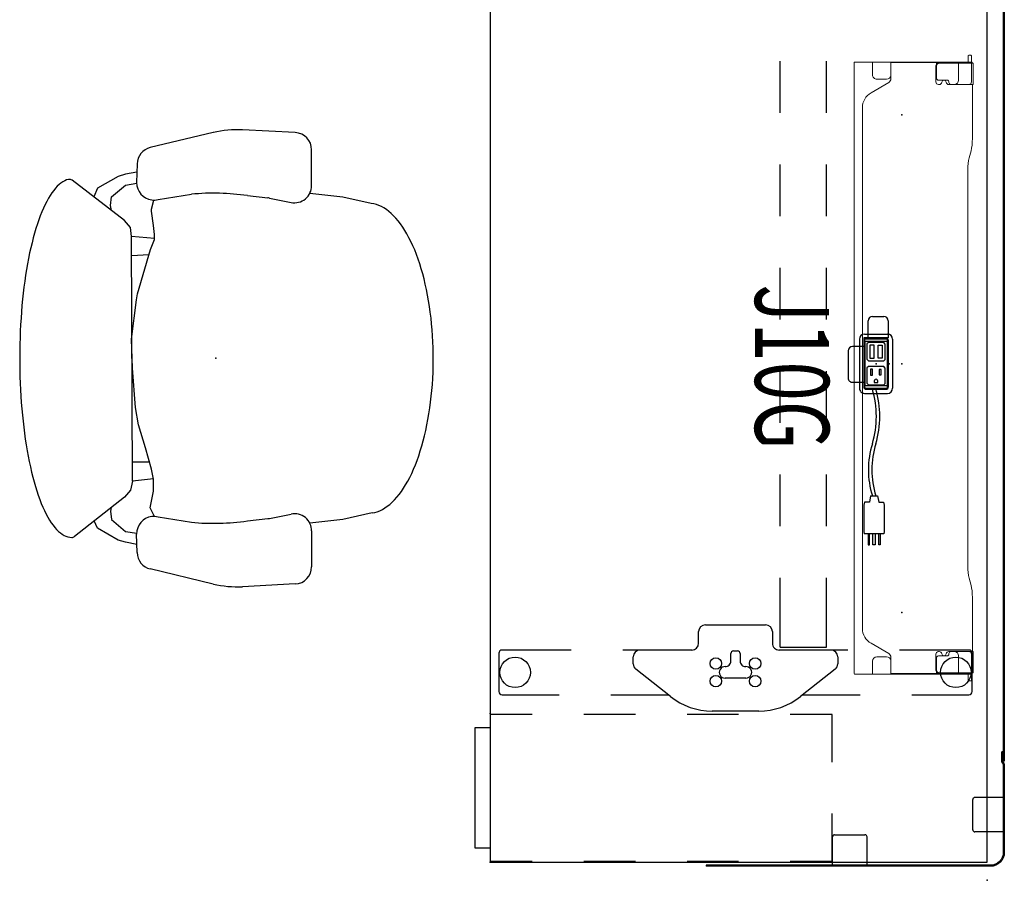
# Model space of a CAD drawing. Units: inches. Extents: x -15 to 266, y -6 to 126.
# Drawn here: x 209 to 266, y 0 to 50 of the extents above; entities that cross this region are included whole.
import ezdxf
from ezdxf.enums import TextEntityAlignment as Align

# ---------------------------------------------------------------- set-up
doc = ezdxf.new("R2010")
doc.units = ezdxf.units.IN
doc.header["$MEASUREMENT"] = 0
doc.header["$PDSIZE"] = -3
for name, color, linetype in [('ELEC', 1, 'Continuous'), ('SEAT', 5, 'Continuous'), ('STORAGE', 4, 'Continuous'), ('TABLE', 6, 'Continuous'), ('TABLE-ELEC', 1, 'Continuous'), ('TERRITORY', 5, 'Continuous')]:
    doc.layers.add(name, color=color, linetype=linetype)
doc.styles.get("Standard").update_dxf_attribs({"font": 'arial.ttf'})

# ---------------------------------------------------------------- blocks, each defined once
blk = doc.blocks.new('GY1130_A363060_0P')
at = {"layer": 'TERRITORY'}
for p, q in [((1.622, 1), (6.751, 1)), ((1.622, 0.941), (6.751, 0.941)), ((2.813, 0.941), (2.813, -0.713)), ((4.813, 0.941), (4.813, -0.713)), ((6.864, 0.921), (7.465, 0.921)), ((6.864, 0.862), (7.465, 0.862)), ((6.913, 1), (53.087, 1)), ((6.913, 1), (6.913, 0.941)), ((6.913, 0.941), (53.087, 0.941)), ((6.992, 0.941), (7.386, 0.941)), ((6.992, 0.921), (6.992, 0.941)), ((7.386, 0.921), (7.386, 0.941)), ((7.465, 0.921), (7.465, 0.862)), ((53.136, 0.921), (52.535, 0.921)), ((52.535, 0.921), (52.535, 0.862)), ((53.136, 0.862), (52.535, 0.862)), ((52.614, 0.941), (53.008, 0.941)), ((52.614, 0.921), (52.614, 0.941)), ((53.008, 0.921), (53.008, 0.941)), ((53.087, 1), (53.087, 0.941)), ((53.249, 1), (58.378, 1)), ((53.249, 0.941), (58.378, 0.941)), ((55.187, 0.941), (55.187, -0.713)), ((57.187, 0.941), (57.187, -0.713)), ((0.813, 0.191), (0.813, -16.321)), ((0.872, 0.191), (0.872, -16.321)), ((59.128, 0.191), (59.128, -16.321)), ((59.187, 0.191), (59.187, -16.321)), ((4.695, -0.831), (2.931, -0.831)), ((57.069, -0.831), (55.305, -0.831)), ((2.526, -6.976), (0.872, -6.976)), ((2.644, -7.094), (2.644, -8.858)), ((57.356, -8.858), (57.356, -7.094)), ((59.128, -6.976), (57.474, -6.976)), ((2.526, -8.976), (0.872, -8.976)), ((59.128, -8.976), (57.474, -8.976)), ((0.872, -16.321), (0.813, -16.321)), ((59.128, -16.321), (59.187, -16.321))]:
    blk.add_line(p, q, dxfattribs=at)
for centre, radius, start, end in [((1.622, 0.191), 0.809, 90, 180), ((1.622, 0.191), 0.75, 90, 180), ((6.864, 0.951), 0.089, 200.1105, 270), ((6.864, 0.951), 0.03, 200.1105, 270), ((53.249, 0.91), 0.09, 90, 159.8895), ((53.249, 0.91), 0.031, 90, 159.8895), ((2.931, -0.713), 0.118, 180, 270), ((4.695, -0.713), 0.118, 270, 0), ((55.305, -0.713), 0.118, 180, 270), ((57.069, -0.713), 0.118, 270, 0), ((2.526, -7.094), 0.118, 0, 90), ((57.474, -7.094), 0.118, 90, 180), ((2.526, -8.858), 0.118, 270, 0), ((57.474, -8.858), 0.118, 180, 270)]:
    blk.add_arc(centre, radius, start, end, dxfattribs=at)
at = {"layer": 'TERRITORY', "extrusion": (0, 0, -1)}
for centre, radius, start, end in [((-6.751, 0.91), 0.09, 90, 159.8895), ((-6.751, 0.91), 0.031, 90, 159.8895), ((-53.136, 0.951), 0.03, 200.1105, 270), ((-53.136, 0.951), 0.089, 200.1105, 270), ((-58.378, 0.191), 0.809, 90, 180), ((-58.378, 0.191), 0.75, 90, 180)]:
    blk.add_arc(centre, radius, start, end, dxfattribs=at)
at = {"layer": 'TERRITORY'}
for p in [(0, 0), (60, 0)]:
    blk.add_point(p, dxfattribs=at)
blk = doc.blocks.new('gy1412_1_0p')
at = {"layer": 'ELEC'}
for p, q in [((-1.724, -0.664), (-1.724, 0.664)), ((-1.424, 0.964), (1.424, 0.964)), ((-1.424, 0.604), (-1.424, -0.604)), ((1.364, 0.664), (-1.364, 0.664)), ((1.273, 0.655), (-1.293, 0.655)), ((-1.293, 0.655), (-1.293, -0.65)), ((1.273, -0.65), (1.273, 0.655)), ((1.424, -0.604), (1.424, 0.604)), ((1.724, -0.664), (1.724, 0.664)), ((-1.424, -0.964), (1.424, -0.964)), ((-1.364, -0.664), (1.364, -0.664)), ((-1.293, -0.65), (1.273, -0.65))]:
    blk.add_line(p, q, dxfattribs=at)
for centre, radius, start, end in [((-1.424, 0.664), 0.3, 90, 180), ((-1.364, 0.604), 0.06, 90, 180), ((1.364, 0.604), 0.06, 0, 90), ((1.424, 0.664), 0.3, 0, 90), ((-1.424, -0.664), 0.3, 180, 270), ((-1.364, -0.604), 0.06, 180, 270), ((1.364, -0.604), 0.06, 270, 0), ((1.424, -0.664), 0.3, 270, 0)]:
    blk.add_arc(centre, radius, start, end, dxfattribs=at)
for p in [(0, 0.764), (0, 0)]:
    blk.add_point(p, dxfattribs=at)
blk = doc.blocks.new('UDV6GTS_3060L08E3_9P')
at = {"layer": 'TABLE'}
for p, q in [((58.94, 0), (1.06, 0)), ((1.06, 0), (1.06, -28.88)), ((58.94, -28.88), (58.94, 0)), ((2.635, -4.38), (2.635, -1.059)), ((2.822, -0.872), (5.045, -0.872)), ((5.232, -1.059), (5.232, -5.082)), ((46.626, -1.059), (46.626, -5.082)), ((49.035, -0.872), (46.813, -0.872)), ((49.222, -4.38), (49.222, -1.059)), ((2.635, -10.702), (2.635, -7.38)), ((49.222, -10.702), (49.222, -7.38)), ((5.232, -8.082), (5.232, -12.105)), ((46.626, -8.082), (46.626, -12.105)), ((4.11, -8.832), (2.523, -10.844)), ((4.837, -8.682), (4.419, -8.682)), ((47.02, -8.682), (47.438, -8.682)), ((47.747, -8.832), (49.334, -10.844)), ((5.404, -9.338), (5.404, -12.029)), ((9.429, -9.338), (5.404, -9.338)), ((15.429, -9.338), (12.429, -9.338)), ((21.429, -9.338), (18.429, -9.338)), ((27.429, -9.338), (24.429, -9.338)), ((33.429, -9.338), (30.429, -9.338)), ((39.429, -9.338), (36.429, -9.338)), ((46.454, -9.338), (42.429, -9.338)), ((46.454, -12.029), (46.454, -9.338)), ((9.429, -12.029), (5.404, -12.029)), ((6.299, -12.475), (5.625, -12.475)), ((15.429, -12.029), (12.429, -12.029)), ((21.429, -12.029), (18.429, -12.029)), ((27.429, -12.029), (24.429, -12.029)), ((33.429, -12.029), (30.429, -12.029)), ((39.429, -12.029), (36.429, -12.029)), ((46.454, -12.029), (42.429, -12.029)), ((45.559, -12.475), (46.233, -12.475)), ((6.692, -16.371), (6.692, -12.869)), ((45.165, -16.371), (45.165, -12.869)), ((1.685, -13.259), (1.685, -15.98)), ((50.172, -13.259), (50.172, -15.98)), ((3.599, -14.013), (3.599, -15.226)), ((48.259, -14.013), (48.259, -15.226)), ((5.024, -14.348), (4.583, -14.348)), ((5.181, -14.734), (5.181, -14.506)), ((46.676, -14.734), (46.676, -14.506)), ((46.834, -14.348), (47.275, -14.348)), ((4.583, -14.891), (5.024, -14.891)), ((47.275, -14.891), (46.834, -14.891)), ((5.232, -17.135), (5.232, -21.158)), ((5.625, -16.764), (6.299, -16.764)), ((46.233, -16.764), (45.559, -16.764)), ((46.626, -17.135), (46.626, -21.158)), ((2.523, -18.395), (4.11, -20.408)), ((2.635, -21.859), (2.635, -18.537)), ((49.334, -18.395), (47.747, -20.408)), ((49.222, -21.859), (49.222, -18.537)), ((4.419, -20.558), (4.837, -20.558)), ((47.438, -20.558), (47.02, -20.558)), ((5.232, -24.158), (5.232, -28.181)), ((46.626, -24.158), (46.626, -28.181)), ((2.635, -28.181), (2.635, -24.859)), ((49.222, -28.181), (49.222, -24.859)), ((5.045, -28.368), (2.822, -28.368)), ((46.813, -28.368), (49.035, -28.368)), ((1.06, -28.88), (58.94, -28.88))]:
    blk.add_line(p, q, dxfattribs=at)
at = {"layer": 'TABLE', "linetype": 'Continuous', "lineweight": 0}
for p, q in [((12.079, -0.946), (12.079, -1.064)), ((12.55, -0.907), (12.118, -0.907)), ((12.118, -1.104), (12.512, -1.104)), ((12.478, -0.875), (12.478, -0.907)), ((12.478, -0.907), (12.478, -0.907)), ((12.478, -0.907), (12.478, -0.936)), ((12.478, -0.936), (12.512, -0.936)), ((12.478, -0.936), (12.478, -0.955)), ((12.478, -0.955), (12.478, -1.104)), ((12.478, -1.104), (12.478, -1.123)), ((12.478, -1.123), (12.478, -1.655)), ((12.512, -0.955), (12.512, -0.936)), ((12.512, -0.955), (12.512, -1.104)), ((12.512, -1.123), (12.512, -1.104)), ((12.512, -1.123), (12.512, -1.655)), ((13.787, -0.8), (12.55, -0.8)), ((12.55, -0.8), (12.55, -0.877)), ((12.55, -0.887), (12.55, -0.877)), ((12.55, -0.887), (12.55, -1.104)), ((13.637, -0.907), (12.55, -0.907)), ((12.55, -2.775), (12.55, -1.104)), ((12.551, -1.143), (12.551, -2.828)), ((13.784, -1.054), (13.784, -2.121)), ((13.787, -0.8), (13.787, -0.877)), ((13.787, -0.877), (13.787, -1.15)), ((13.866, -0.854), (16.922, -0.854)), ((17.629, -0.931), (18.044, -1.039)), ((39.19, -1.115), (18.751, -1.115)), ((41.749, -1.115), (39.194, -1.115)), ((42.87, -0.931), (42.456, -1.039)), ((46.634, -0.854), (43.578, -0.854)), ((46.713, -0.8), (47.95, -0.8)), ((46.713, -0.8), (46.713, -0.877)), ((46.713, -0.877), (46.713, -1.15)), ((46.715, -1.054), (46.715, -2.121)), ((46.863, -0.907), (47.95, -0.907)), ((47.949, -1.143), (47.949, -2.828)), ((47.95, -0.8), (47.95, -0.877)), ((47.95, -0.887), (47.95, -0.877)), ((47.95, -0.887), (47.95, -1.104)), ((47.95, -0.907), (48.382, -0.907)), ((47.95, -2.775), (47.95, -1.104)), ((48.022, -0.936), (47.988, -0.936)), ((47.988, -0.955), (47.988, -0.936)), ((47.988, -0.955), (47.988, -1.104)), ((47.988, -1.123), (47.988, -1.104)), ((48.382, -1.104), (47.988, -1.104)), ((47.988, -1.123), (47.988, -1.655)), ((48.022, -0.875), (48.022, -0.907)), ((48.022, -0.907), (48.022, -0.907)), ((48.022, -0.907), (48.022, -0.936)), ((48.022, -0.936), (48.022, -0.955)), ((48.022, -0.955), (48.022, -1.104)), ((48.022, -1.104), (48.022, -1.123)), ((48.022, -1.123), (48.022, -1.655)), ((48.421, -0.946), (48.421, -1.064)), ((12.478, -1.655), (12.545, -1.655)), ((12.478, -2.945), (12.478, -1.655)), ((12.512, -2.945), (12.512, -1.655)), ((12.545, -1.655), (12.55, -1.655)), ((12.55, -1.655), (13.537, -1.655)), ((13.787, -1.15), (13.787, -2.098)), ((46.713, -1.15), (46.713, -2.098)), ((47.95, -1.655), (46.963, -1.655)), ((47.955, -1.655), (47.95, -1.655)), ((48.022, -1.655), (47.955, -1.655)), ((47.988, -2.945), (47.988, -1.655)), ((48.022, -2.945), (48.022, -1.655)), ((13.649, -2.216), (13.669, -2.216)), ((13.784, -2.121), (13.784, -2.224)), ((46.715, -2.121), (46.715, -2.224)), ((46.851, -2.216), (46.831, -2.216)), ((13.531, -2.827), (13.531, -2.334)), ((13.784, -2.783), (13.784, -2.819)), ((46.715, -2.783), (46.715, -2.819)), ((46.969, -2.827), (46.969, -2.334)), ((12.478, -2.947), (12.478, -3.213)), ((12.478, -3.454), (12.478, -3.213)), ((12.481, -2.944), (12.545, -2.944)), ((12.512, -2.947), (12.512, -3.213)), ((12.512, -3.454), (12.512, -3.213)), ((12.704, -2.944), (12.545, -2.944)), ((12.699, -2.976), (13.627, -2.976)), ((13.413, -2.944), (12.704, -2.944)), ((13.413, -2.945), (12.719, -2.945)), ((47.801, -2.976), (46.873, -2.976)), ((47.087, -2.944), (47.795, -2.944)), ((47.087, -2.945), (47.78, -2.945)), ((47.795, -2.944), (47.955, -2.944)), ((48.019, -2.944), (47.955, -2.944)), ((47.988, -2.947), (47.988, -3.213)), ((47.988, -3.454), (47.988, -3.213)), ((48.022, -2.947), (48.022, -3.213)), ((48.022, -3.454), (48.022, -3.213)), ((12.478, -3.454), (12.478, -5.079)), ((12.512, -3.454), (12.512, -5.079)), ((47.988, -3.454), (47.988, -5.079)), ((48.022, -3.454), (48.022, -5.079)), ((12.478, -5.32), (12.478, -5.079)), ((12.512, -5.32), (12.512, -5.079)), ((47.988, -5.32), (47.988, -5.079)), ((48.022, -5.32), (48.022, -5.079)), ((12.478, -5.32), (12.478, -5.586)), ((12.478, -6.659), (12.478, -5.589)), ((12.481, -5.59), (12.545, -5.59)), ((12.512, -5.32), (12.512, -5.586)), ((12.512, -5.586), (12.512, -5.589)), ((12.512, -5.589), (12.512, -5.589)), ((12.545, -5.59), (13.222, -5.59)), ((13.46, -5.592), (12.557, -5.592)), ((14.262, -6.745), (13.665, -5.71)), ((46.237, -6.745), (46.835, -5.71)), ((47.04, -5.592), (47.943, -5.592)), ((47.955, -5.59), (47.277, -5.59)), ((48.019, -5.59), (47.955, -5.59)), ((47.988, -5.32), (47.988, -5.586)), ((47.988, -5.586), (47.988, -5.589)), ((47.988, -5.589), (47.988, -5.589)), ((48.022, -5.32), (48.022, -5.586)), ((48.022, -6.659), (48.022, -5.589)), ((13.478, -5.846), (13.478, -6.403)), ((47.022, -5.846), (47.022, -6.403)), ((12.478, -6.659), (12.545, -6.659)), ((12.478, -7.604), (12.478, -6.659)), ((12.545, -6.659), (12.557, -6.659)), ((12.557, -6.659), (13.222, -6.659)), ((47.943, -6.659), (47.277, -6.659)), ((47.955, -6.659), (47.943, -6.659)), ((48.022, -6.659), (47.955, -6.659)), ((48.022, -7.708), (48.022, -6.659)), ((15.128, -7.245), (45.371, -7.245)), ((12.478, -7.604), (12.478, -7.676)), ((12.478, -7.708), (12.478, -7.676)), ((47.943, -7.731), (12.557, -7.731))]:
    blk.add_line(p, q, dxfattribs=at)
for points in [[(12.478, -2.945, -0.195822), (12.478, -2.945, -0.064162), (12.479, -2.944, -0.046232), (12.479, -2.944, -0.032859), (12.479, -2.944, -0.017771), (12.479, -2.944, -0.01703), (12.48, -2.944, -0.01345), (12.48, -2.944, -0.010847), (12.48, -2.944, -0.006035), (12.481, -2.944)], [(12.513, -2.944, 0.029079), (12.513, -2.944, 0.038906), (12.512, -2.944, 0.051787), (12.512, -2.944, 0.098573), (12.512, -2.944, 0.105132), (12.512, -2.945, 0.053066), (12.512, -2.945, 0.017369), (12.512, -2.945)], [(47.987, -2.944, -0.029079), (47.987, -2.944, -0.038906), (47.987, -2.944, -0.051787), (47.988, -2.944, -0.098573), (47.988, -2.944, -0.105132), (47.988, -2.945, -0.053066), (47.988, -2.945, -0.017369), (47.988, -2.945)], [(48.022, -2.945, 0.195822), (48.021, -2.945, 0.064162), (48.021, -2.944, 0.046232), (48.021, -2.944, 0.032859), (48.021, -2.944, 0.017771), (48.021, -2.944, 0.01703), (48.02, -2.944, 0.01345), (48.02, -2.944, 0.010847), (48.019, -2.944, 0.006035), (48.019, -2.944)], [(12.481, -5.59, -0.009164), (12.48, -5.59, -0.011181), (12.48, -5.59, -0.013909), (12.48, -5.59, -0.033562), (12.479, -5.59, -0.033524), (12.479, -5.59, -0.047241), (12.479, -5.589, -0.077208), (12.478, -5.589, -0.172799), (12.478, -5.589)], [(12.512, -5.589, 0.054712), (12.512, -5.589, 0.197124), (12.512, -5.589, 0.053061), (12.512, -5.59, 0.042017), (12.513, -5.59, 0.032483), (12.513, -5.59, 0.022881), (12.513, -5.59)], [(47.988, -5.589, -0.054712), (47.988, -5.589, -0.197124), (47.988, -5.589, -0.053061), (47.987, -5.59, -0.042017), (47.987, -5.59, -0.032483), (47.987, -5.59, -0.022881), (47.986, -5.59)], [(48.019, -5.59, 0.009164), (48.02, -5.59, 0.011181), (48.02, -5.59, 0.013909), (48.02, -5.59, 0.033562), (48.021, -5.59, 0.033524), (48.021, -5.59, 0.047241), (48.021, -5.589, 0.077208), (48.021, -5.589, 0.172799), (48.022, -5.589)]]:
    blk.add_lwpolyline(points, format="xyb", dxfattribs=at)
at = {"layer": 'TABLE'}
blk.add_lwpolyline([(4.861, -25.054), (4.517, -24.862), (3.823, -24.862), (3.478, -25.054), (3.247, -25.232), (3.045, -25.463), (2.951, -25.626), (2.863, -25.897), (2.843, -26.094), (2.858, -26.345), (2.892, -26.439), (2.961, -26.582), (3.04, -26.729), (3.183, -26.887), (3.34, -26.995), (3.424, -27.045), (3.517, -27.069), (3.714, -27.059), (3.936, -27.035), (4.403, -27.035), (4.625, -27.059), (4.822, -27.069), (4.915, -27.045), (4.999, -26.995), (5.157, -26.887), (5.299, -26.729), (5.378, -26.582), (5.447, -26.439), (5.481, -26.345), (5.496, -26.094), (5.476, -25.897), (5.388, -25.626), (5.294, -25.463), (5.093, -25.232)], close=True, dxfattribs=at)
for centre, radius in [((3.933, -1.817), 0.886), ((47.924, -1.817), 0.886), ((3.422, -13.478), 0.335), ((4.445, -13.478), 0.335), ((47.412, -13.478), 0.335), ((48.436, -13.478), 0.335), ((3.422, -15.761), 0.335), ((4.445, -15.761), 0.335), ((47.412, -15.761), 0.335), ((48.436, -15.761), 0.335), ((3.933, -27.423), 0.886), ((47.924, -27.423), 0.886)]:
    blk.add_circle(centre, radius, dxfattribs=at)
for centre, radius, start, end in [((2.822, -1.059), 0.187, 89.9935, 180.0066), ((5.045, -1.059), 0.187, 359.9935, 90.0066), ((46.813, -1.059), 0.187, 89.9934, 180.0065), ((49.035, -1.059), 0.187, 359.9934, 90.0065), ((4.419, -9.075), 0.394, 90, 141.7423), ((4.837, -9.075), 0.394, 0, 90), ((47.02, -9.075), 0.394, 90, 180), ((47.438, -9.075), 0.394, 38.2577, 90), ((5.586, -13.259), 3.9, 141.7423, 180), ((46.272, -13.259), 3.9, 0, 38.2577), ((5.625, -12.081), 0.394, 180, 270), ((6.299, -12.869), 0.394, 0, 90), ((45.559, -12.869), 0.394, 90, 180), ((46.233, -12.081), 0.394, 270, 0), ((3.933, -14.013), 0.335, 356.6535, 180), ((47.924, -14.013), 0.335, 0, 183.3465), ((4.583, -14.033), 0.315, 178.2635, 270), ((47.275, -14.033), 0.315, 270, 1.7365), ((5.024, -14.506), 0.157, 0, 90), ((5.024, -14.734), 0.157, 270, 0), ((46.834, -14.506), 0.157, 90, 180), ((46.834, -14.734), 0.157, 180, 270), ((3.933, -15.226), 0.335, 179.0366, 1.7365), ((4.583, -15.206), 0.315, 90, 181.7365), ((47.275, -15.206), 0.315, 358.2635, 90), ((47.924, -15.226), 0.335, 178.2635, 0.9634), ((5.586, -15.98), 3.9, 180, 218.2577), ((46.272, -15.98), 3.9, 321.7423, 0), ((6.299, -16.371), 0.394, 270, 0), ((45.559, -16.371), 0.394, 180, 270), ((5.625, -17.158), 0.394, 90, 180), ((46.233, -17.158), 0.394, 360, 90), ((4.419, -20.164), 0.394, 218.2577, 270), ((4.837, -20.164), 0.394, 270, 0), ((47.02, -20.164), 0.394, 180, 270), ((47.438, -20.164), 0.394, 270, 321.7423), ((2.822, -28.181), 0.187, 179.9935, 270.0066), ((5.045, -28.181), 0.187, 269.9935, 0.0066), ((46.813, -28.181), 0.187, 179.9934, 270.0065), ((49.035, -28.181), 0.187, 269.9934, 0.0065)]:
    blk.add_arc(centre, radius, start, end, dxfattribs=at)
at = {"layer": 'TABLE', "linetype": 'Continuous', "lineweight": 0}
for centre, radius, start, end in [((12.118, -0.946), 0.0394, 90, 180), ((12.118, -1.064), 0.0394, 180, 270), ((12.512, -1.143), 0.0394, 13.0939, 90), ((12.512, -1.143), 0.0394, 0, 13.0939), ((13.637, -1.054), 0.148, 0, 90), ((46.863, -1.054), 0.148, 90, 180), ((47.988, -1.143), 0.0394, 166.9061, 180), ((47.988, -1.143), 0.0394, 90, 166.9061), ((48.382, -0.946), 0.0394, 0, 90), ((48.382, -1.064), 0.0394, 270, 0), ((13.537, -1.905), 0.25, 0, 90), ((46.963, -1.905), 0.25, 90, 180), ((13.649, -2.334), 0.118, 90, 180), ((13.627, -2.224), 0.157, 278.0116, 0), ((13.669, -2.098), 0.118, 270, 0), ((46.831, -2.098), 0.118, 180, 270), ((46.873, -2.224), 0.157, 180, 261.9884), ((46.851, -2.334), 0.118, 0, 90), ((12.719, -2.775), 0.169, 180, 270), ((12.699, -2.828), 0.148, 180, 231.5268), ((13.413, -2.826), 0.118, 270, 0), ((13.413, -2.827), 0.118, 270, 0), ((13.666, -2.504), 0.125, 98.0116, 261.9884), ((13.627, -2.819), 0.157, 270, 0), ((13.627, -2.783), 0.157, 0, 81.9884), ((46.873, -2.783), 0.157, 98.0116, 180), ((46.873, -2.819), 0.157, 180, 270), ((46.834, -2.504), 0.125, 278.0116, 81.9884), ((47.087, -2.826), 0.118, 180, 270), ((47.087, -2.827), 0.118, 180, 270), ((47.78, -2.775), 0.169, 270, 0), ((47.801, -2.828), 0.148, 308.4732, 0), ((12.699, -2.828), 0.148, 231.5268, 270), ((47.801, -2.828), 0.148, 270, 308.4732), ((13.222, -5.846), 0.256, 82.638, 90), ((13.222, -5.846), 0.256, 0, 82.638), ((13.46, -5.828), 0.236, 30, 90), ((47.04, -5.828), 0.236, 90, 150), ((47.277, -5.846), 0.256, 97.362, 180), ((47.277, -5.846), 0.256, 90, 97.362), ((13.222, -6.403), 0.256, 270, 0), ((15.128, -6.245), 1, 210, 270), ((45.371, -6.245), 1, 270, 330), ((47.277, -6.403), 0.256, 180, 270)]:
    blk.add_arc(centre, radius, start, end, dxfattribs=at)
at = {"layer": 'TABLE', "linetype": 'Continuous', "lineweight": 0, "extrusion": (0, 0, -1)}
for centre, major_axis, ratio, start_param, end_param in [((12.557, -0.875), (-0.0787, 0), 0.260505, 0, 1.482682), ((12.557, -0.907), (0.0787, 0), 0.260505, -3.126007, -1.658911), ((12.557, -0.907), (0.0787, 0), 0.260505, 3.141593, 3.157178), ((13.866, -0.834), (0.0787, 0), 0.260505, 1.570796, 3.141593), ((16.922, -1.115), (1, 0), 0.260505, -1.570796, -0.785398), ((18.751, -0.854), (-1, 0), 0.260536, -1.570796, -0.785398), ((41.749, -0.854), (-1, 0), 0.260536, -2.356194, -1.570796), ((43.578, -1.115), (1, 0), 0.260505, -2.356194, -1.570796), ((46.634, -0.834), (0.0787, 0), 0.260505, 0, 1.570796), ((47.943, -0.875), (-0.0787, 0), 0.260505, 1.658911, 3.141593), ((47.943, -0.907), (0.0787, 0), 0.260505, -1.482682, -0.015585), ((47.943, -0.907), (0.0787, 0), 0.260505, -0.015585, 0), ((12.478, -3.042), (0, -0.0984), 0, -3.008848, -2.878048), ((12.512, -3.042), (0, -0.0984), 0.000042, 2.878048, 3.009977), ((47.988, -3.042), (0, 0.0984), 0.000042, 0.131616, 0.263545), ((48.022, -3.042), (0, 0.0984), 0, -0.263545, -0.132745), ((12.478, -5.491), (0, -0.0989), 0, 0.133226, 0.264137), ((48.022, -5.491), (0, 0.0989), 0, 2.877456, 3.008367), ((12.557, -7.708), (-0.0787, 0), 0.294169, -1.570796, 0), ((47.943, -7.708), (-0.0787, 0), 0.294169, 3.141593, 4.712389)]:
    blk.add_ellipse(centre, major_axis=major_axis, ratio=ratio, start_param=start_param, end_param=end_param, dxfattribs=at)
at = {"layer": 'TABLE'}
for p in [(0, 0), (60, 0), (1.06, -28.88), (58.94, -28.88)]:
    blk.add_point(p, dxfattribs=at)
at = {"layer": 'TABLE-ELEC'}
for p in [(15.545, -4.951), (30, -4.951), (44.455, -4.951)]:
    blk.add_point(p, dxfattribs=at)
blk = doc.blocks.new('HL2SCF_RLLKL_0P')
at = {"layer": 'STORAGE'}
for p, q in [((-8.56, 19.885), (-8.56, 17.444)), ((-5.81, 19.885), (-8.56, 19.885)), ((-0.06, 19.885), (-2.81, 19.885)), ((-0.06, 17.444), (-0.06, 19.885)), ((-8.56, 14.444), (-8.56, 11.444)), ((-0.06, 11.444), (-0.06, 14.444)), ((-8.56, 8.444), (-8.56, 5.444)), ((-0.06, 5.444), (-0.06, 8.444)), ((-8.56, 2.444), (-8.56, 0.004)), ((-0.06, 0.004), (-0.06, 2.444)), ((-8.56, 0.004), (-5.81, 0.004)), ((-2.81, 0.004), (-0.06, 0.004))]:
    blk.add_line(p, q, dxfattribs=at)
blk.add_lwpolyline([(-7.81, 0.004), (-0.81, 0.004), (-0.81, -0.872), (-7.81, -0.872)], close=True, dxfattribs=at)
for p in [(-8.62, 0), (0, 0)]:
    blk.add_point(p, dxfattribs=at)
blk = doc.blocks.new('GY1414_J10G_0P')
at = {"layer": 'ELEC'}
for p, q in [((-2.5, 0.707), (-1.5, 0.707)), ((-1.5, 0.707), (-1.5, -0.718)), ((-1.485, 0.587), (-1.489, -0.587)), ((-1.36, 0.711), (1.357, 0.711)), ((1.482, -0.587), (1.482, 0.586)), ((-2.75, -0.202), (-2.75, 0.457)), ((-1.146, 0.53), (-1.241, 0.443)), ((-1.241, 0.443), (-1.241, -0.448)), ((-0.251, 0.53), (-1.146, 0.53)), ((-1.072, 0.117), (-1.071, 0.363)), ((-0.318, 0.117), (-1.072, 0.117)), ((-1.071, 0.363), (-0.318, 0.363)), ((-0.318, 0.363), (-0.318, 0.117)), ((-0.168, 0.447), (-0.251, 0.53)), ((-0.168, -0.44), (-0.168, 0.447)), ((0.251, 0.53), (0.156, 0.443)), ((0.156, 0.443), (0.156, -0.448)), ((1.146, 0.53), (0.251, 0.53)), ((0.645, 0.293), (0.337, 0.293)), ((0.337, 0.293), (0.337, 0.179)), ((0.337, 0.179), (0.645, 0.179)), ((0.645, 0.179), (0.645, 0.293)), ((1.097, 0.104), (1.006, 0.104)), ((1.097, -0.103), (1.097, 0.104)), ((1.229, 0.447), (1.146, 0.53)), ((1.229, -0.44), (1.229, 0.447)), ((7.67, 0.082), (8.043, 0.156)), ((7.67, -0.316), (7.67, 0.082)), ((8.043, 0.43), (8.205, 0.467)), ((8.043, 0.156), (8.043, 0.43)), ((8.205, 0.467), (9.743, 0.467)), ((9.743, 0.467), (9.879, 0.455)), ((9.879, 0.455), (9.879, -0.689)), ((9.879, 0.233), (10.519, 0.233)), ((10.519, 0.167), (9.879, 0.167)), ((10.519, 0.233), (10.519, 0.167)), ((-1.5, -0.452), (-2.5, -0.452)), ((-1.241, -0.448), (-1.15, -0.531)), ((-1.15, -0.531), (-0.262, -0.531)), ((-0.318, -0.111), (-1.072, -0.111)), ((-1.072, -0.111), (-1.071, -0.357)), ((-1.071, -0.357), (-0.318, -0.357)), ((-0.318, -0.357), (-0.318, -0.111)), ((-0.262, -0.531), (-0.168, -0.44)), ((0.156, -0.448), (0.247, -0.531)), ((0.247, -0.531), (1.135, -0.531)), ((0.673, -0.208), (0.306, -0.208)), ((0.306, -0.208), (0.306, -0.322)), ((0.306, -0.322), (0.669, -0.322)), ((0.669, -0.322), (0.673, -0.208)), ((1.007, -0.103), (1.097, -0.103)), ((1.135, -0.531), (1.229, -0.44)), ((7.67, -0.316), (8.043, -0.391)), ((8.043, -0.391), (8.043, -0.665)), ((9.879, -0.059), (10.519, -0.059)), ((10.519, -0.185), (9.879, -0.185)), ((10.519, -0.388), (9.879, -0.388)), ((9.879, -0.454), (10.519, -0.454)), ((10.519, -0.059), (10.519, -0.185)), ((10.519, -0.454), (10.519, -0.388)), ((-1.5, -0.718), (-1, -0.718)), ((-1.5, -0.718), (1.25, -0.718)), ((-1.364, -0.712), (1.357, -0.712)), ((-1, -0.718), (-1, -1.367)), ((1.08, -1.367), (1.08, -0.718)), ((8.043, -0.665), (8.205, -0.702)), ((8.205, -0.702), (9.743, -0.702)), ((9.743, -0.702), (9.879, -0.689)), ((-0.75, -1.617), (0.83, -1.617))]:
    blk.add_line(p, q, dxfattribs=at)
for centre, radius, start, end in [((-2.5, 0.457), 0.25, 90, 180), ((-1.36, 0.586), 0.125, 90, 179.7985), ((1.357, 0.586), 0.125, 0, 90), ((1.006, 0), 0.104, 89.6968, 270.3032), ((3.061, -5.277), 5.495, 73.2613, 106.7387), ((3.061, -5.477), 5.495, 73.2613, 106.7387), ((-2.5, -0.202), 0.25, 180, 270), ((6.16, 4.811), 5.058, 252.5475, 287.4525), ((6.16, 4.61), 5.058, 252.5475, 287.4525), ((-1.364, -0.587), 0.125, 179.7985, 270), ((1.357, -0.587), 0.125, 270, 0), ((-0.75, -1.367), 0.25, 180, 270), ((0.83, -1.367), 0.25, 270, 0)]:
    blk.add_arc(centre, radius, start, end, dxfattribs=at)
blk.add_point((0, 0), dxfattribs=at)
at = {"layer": 'ELEC', "width": 0.7}
blk.add_text('J10G', height=4.3, dxfattribs=at).set_placement((0.188, -7.029), align=Align.CENTER)
blk = doc.blocks.new('1aeron2_b_tlim_arms_posturefitsl_3p')
at = {"layer": 'SEAT'}
for p, q in [((4.614, 13.109), (1.547, 13.266)), ((-0.15, 13.111), (-3.812, 12.239)), ((5.562, 10.03), (5.562, 12.11)), ((-4.58, 11.289), (-4.605, 10.211)), ((-5.321, 8.01), (-8.354, 10.339)), ((-5.688, 10.56), (-6.875, 9.873)), ((-5.25, 10.685), (-5.688, 10.56)), ((-4.591, 10.817), (-5.25, 10.685)), ((-6.875, 9.873), (-7.097, 9.374)), ((-6.062, 9.373), (-5.25, 10.06)), ((-5.25, 10.06), (-4.604, 10.16)), ((-6.125, 8.873), (-6.062, 9.373)), ((-3.742, 8.653), (-3.608, 9.188)), ((-3.356, 9.219), (-1.42, 9.527)), ((1.831, 9.443), (3.018, 9.315)), ((3.107, 9.301), (4.366, 9.049)), ((7.367, 9.355), (5.449, 9.568)), ((9.024, 8.992), (7.367, 9.355)), ((-6.067, 8.583), (-6.125, 8.873)), ((-3.742, 8.536), (-3.742, 8.653)), ((-4.97, 7.601), (-5.321, 8.01)), ((-3.625, 7.718), (-3.742, 8.536)), ((-4.911, 7.075), (-4.97, 7.601)), ((-3.567, 7.192), (-3.625, 7.718)), ((-4.853, -7.133), (-4.911, 7.075)), ((-3.567, 6.952), (-4.911, 7.075)), ((-3.8, 6.315), (-3.567, 6.899)), ((-3.567, 6.899), (-3.567, 7.192)), ((-4.561, 3.742), (-3.8, 6.315)), ((-4.907, 5.961), (-3.887, 6.021)), ((-4.619, 3.391), (-4.561, 3.742)), ((-4.911, 1.111), (-4.619, 3.391)), ((-4.853, -0.585), (-4.911, 1.111)), ((-4.678, -2.865), (-4.853, -0.585)), ((-4.502, -3.859), (-4.678, -2.865)), ((-4.093, -5.204), (-4.502, -3.859)), ((-3.742, -6.432), (-4.093, -5.204)), ((-4.853, -6.022), (-3.859, -6.022)), ((-3.625, -7.016), (-3.742, -6.432)), ((-4.853, -7.133), (-4.97, -7.659)), ((-3.626, -7.011), (-4.853, -7.133)), ((-3.625, -7.718), (-3.625, -7.016)), ((-4.97, -7.659), (-5.321, -8.069)), ((-3.817, -8.678), (-3.625, -7.718)), ((-5.321, -8.069), (-8.219, -10.354)), ((-6.085, -8.671), (-6.125, -8.873)), ((-6.125, -8.873), (-6.062, -9.373)), ((-3.562, -9.189), (-3.817, -8.678)), ((3.107, -9.301), (4.366, -9.049)), ((9.08, -8.985), (7.367, -9.355)), ((-6.875, -9.873), (-7.065, -9.444)), ((-6.062, -9.373), (-5.25, -10.06)), ((-3.356, -9.219), (-1.42, -9.527)), ((1.831, -9.443), (3.018, -9.315)), ((7.367, -9.355), (5.449, -9.568)), ((-5.688, -10.56), (-6.875, -9.873)), ((-5.25, -10.06), (-4.604, -10.16)), ((-4.58, -11.289), (-4.605, -10.211)), ((5.562, -10.03), (5.562, -12.11)), ((-5.25, -10.685), (-5.688, -10.56)), ((-4.591, -10.817), (-5.25, -10.685)), ((-0.15, -13.111), (-3.812, -12.239)), ((4.614, -13.109), (1.547, -13.266))]:
    blk.add_line(p, q, dxfattribs=at)
at = {"layer": 'SEAT', "flags": 128}
for points in [[(-8.561, 10.385), (-8.672, 10.353), (-8.782, 10.307), (-8.892, 10.248), (-9.001, 10.174), (-9.109, 10.087), (-9.216, 9.987), (-9.322, 9.873), (-9.427, 9.747), (-9.53, 9.607), (-9.632, 9.454), (-9.732, 9.289), (-9.831, 9.111), (-9.927, 8.921), (-10.021, 8.719), (-10.113, 8.506), (-10.203, 8.281), (-10.29, 8.045), (-10.374, 7.799), (-10.456, 7.542), (-10.535, 7.274), (-10.612, 6.998), (-10.685, 6.711), (-10.755, 6.416), (-10.822, 6.113), (-10.885, 5.801), (-10.946, 5.481), (-11.002, 5.154), (-11.056, 4.82), (-11.105, 4.48), (-11.151, 4.134), (-11.194, 3.782), (-11.232, 3.425), (-11.267, 3.064), (-11.297, 2.698), (-11.324, 2.329), (-11.347, 1.957), (-11.366, 1.582), (-11.381, 1.205), (-11.392, 0.827), (-11.399, 0.447), (-11.401, 0.067), (-11.4, -0.313), (-11.395, -0.693), (-11.385, -1.072), (-11.372, -1.45), (-11.354, -1.825), (-11.333, -2.198), (-11.307, -2.569), (-11.278, -2.936), (-11.245, -3.298), (-11.208, -3.657), (-11.167, -4.01), (-11.122, -4.359), (-11.074, -4.701), (-11.022, -5.037), (-10.966, -5.367), (-10.907, -5.689), (-10.845, -6.004), (-10.779, -6.31), (-10.71, -6.608), (-10.638, -6.898), (-10.563, -7.178), (-10.484, -7.449), (-10.404, -7.709), (-10.32, -7.959), (-10.234, -8.199), (-10.145, -8.428), (-10.054, -8.645), (-9.96, -8.851), (-9.865, -9.045), (-9.767, -9.228), (-9.668, -9.397), (-9.567, -9.554), (-9.464, -9.699), (-9.359, -9.83), (-9.254, -9.949), (-9.147, -10.054), (-9.039, -10.145), (-8.93, -10.223), (-8.821, -10.288), (-8.711, -10.338), (-8.6, -10.375), (-8.489, -10.398), (-8.378, -10.407)], [(9.08, -8.985), (9.229, -8.954), (9.377, -8.91), (9.524, -8.852), (9.67, -8.781), (9.815, -8.696), (9.958, -8.597), (10.1, -8.486), (10.239, -8.361), (10.377, -8.223), (10.512, -8.073), (10.645, -7.91), (10.774, -7.735), (10.901, -7.548), (11.024, -7.35), (11.144, -7.14), (11.261, -6.919), (11.374, -6.687), (11.483, -6.445), (11.587, -6.193), (11.688, -5.932), (11.784, -5.662), (11.876, -5.382), (11.962, -5.095), (12.044, -4.799), (12.121, -4.496), (12.193, -4.187), (12.26, -3.87), (12.322, -3.548), (12.378, -3.221), (12.428, -2.888), (12.474, -2.551), (12.513, -2.21), (12.547, -1.866), (12.575, -1.518), (12.597, -1.169), (12.614, -0.817), (12.624, -0.464), (12.629, -0.111), (12.628, 0.243), (12.621, 0.596), (12.608, 0.948), (12.59, 1.299), (12.565, 1.648), (12.535, 1.994), (12.499, 2.337), (12.457, 2.677), (12.41, 3.012), (12.358, 3.343), (12.299, 3.669), (12.236, 3.989), (12.167, 4.303), (12.093, 4.61), (12.014, 4.91), (11.931, 5.203), (11.842, 5.487), (11.749, 5.763), (11.651, 6.03), (11.549, 6.288), (11.443, 6.536), (11.332, 6.775), (11.218, 7.002), (11.1, 7.219), (10.979, 7.425), (10.854, 7.619), (10.726, 7.802), (10.596, 7.972), (10.462, 8.13), (10.326, 8.276), (10.188, 8.409), (10.047, 8.529), (9.905, 8.636), (9.761, 8.729), (9.616, 8.809), (9.469, 8.875), (9.322, 8.928), (9.173, 8.967), (9.024, 8.992)]]:
    blk.add_lwpolyline(points, dxfattribs=at)
at = {"layer": 'SEAT'}
for centre, radius, start, end in [((1.24, 7.274), 6, 87.0643, 103.3925), ((4.562, 12.11), 1, 0, 87.0643), ((-3.58, 11.266), 1, 103.3925, 178.698), ((-8.506, 10.141), 0.25, 52.4809, 102.7266), ((-3.605, 10.188), 1, 178.698, 262.725), ((4.562, 10.03), 1, 258.6901, 0), ((-3.605, 10.188), 1, 262.725, 284.3814), ((-0.145, -4.202), 13.788, 81.7564, 95.3033), ((2.91, 8.321), 1, 78.6901, 83.8298), ((4.562, -10.03), 1, 0, 101.3099), ((-3.605, -10.188), 1, 97.275, 181.302), ((-3.605, -10.188), 1, 75.6186, 97.275), ((-0.145, 4.202), 13.788, 264.6967, 278.2436), ((2.91, -8.321), 1, 276.1702, 281.3099), ((-8.373, -10.157), 0.25, 268.8874, 308.2544), ((-3.58, -11.266), 1, 181.302, 256.6075), ((4.562, -12.11), 1, 272.9357, 0), ((1.24, -7.274), 6, 256.6075, 272.9357)]:
    blk.add_arc(centre, radius, start, end, dxfattribs=at)
blk.add_point((0, 0), dxfattribs=at)

msp = doc.modelspace()

# ---------------------------------------------------------------- block references
at = {"rotation": 270}
for name, p in [('UDV6GTS_3060L08E3_9P', (265.096, 60)), ('GY1130_A363060_0P', (265.096, 60)), ('GY1414_J10G_0P', (258.645, 30)), ('gy1412_1_0p', (258.645, 30)), ('HL2SCF_RLLKL_0P', (236.216, 1.06))]:
    msp.add_blockref(name, p, dxfattribs=at)
msp.add_blockref('1aeron2_b_tlim_arms_posturefitsl_3p', (220.288, 30.318))

doc.saveas('drawing.dxf')
